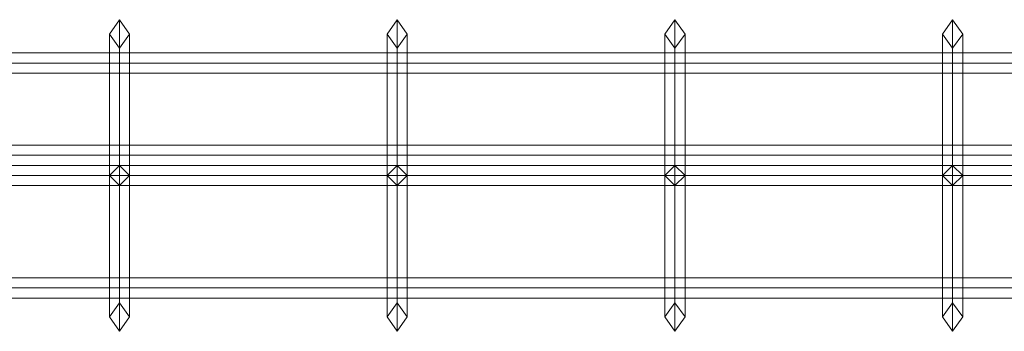
# Model space of a CAD drawing. Units: millimetres. Extents: x -29 to 1496, y -31 to 31.
# Drawn here: x 198 to 393, y -31 to 31 of the extents above; entities that cross this region are included whole.
import ezdxf

# ---------------------------------------------------------------- set-up
doc = ezdxf.new("R2010")
doc.units = ezdxf.units.MM
doc.header["$LTSCALE"] = 5.08
doc.layers.add('ｲｰﾈｯﾄ門扉1型01', color=7, linetype='Continuous')

# ---------------------------------------------------------------- blocks, each defined once
blk = doc.blocks.new('__E_A門扉1型01_dxf')
at = {"color": 37, "linetype": 'Continuous', "lineweight": 15}
for points in [[(216, 0, 30), (216, 28, 58), (218, 30.828427, 58), (218, 0, 27.171573)], [(216, 28, 58), (216, 0, 86), (218, 2, 86.828427), (218, 30.828427, 58)], [(216, 0, 944), (216, 28, 972), (218, 30.828427, 972), (218, 2, 943.171573)], [(216, 28, 972), (216, 0, 1000), (218, 0, 1002.828427), (218, 30.828427, 972)], [(218, 0, 27.171573), (218, 30.828427, 58), (220, 28, 58), (220, 0, 30)], [(218, 30.828427, 58), (218, 2, 86.828427), (220, 0, 86), (220, 28, 58)], [(218, 2, 943.171573), (218, 30.828427, 972), (220, 28, 972), (220, 0, 944)], [(218, 30.828427, 972), (218, 0, 1002.828427), (220, 0, 1000), (220, 28, 972)], [(271, 0, 30), (271, 28, 58), (273, 30.828427, 58), (273, 0, 27.171573)], [(271, 28, 58), (271, 0, 86), (273, 2, 86.828427), (273, 30.828427, 58)], [(271, 0, 944), (271, 28, 972), (273, 30.828427, 972), (273, 2, 943.171573)], [(271, 28, 972), (271, 0, 1000), (273, 0, 1002.828427), (273, 30.828427, 972)], [(273, 0, 27.171573), (273, 30.828427, 58), (275, 28, 58), (275, 0, 30)], [(273, 30.828427, 58), (273, 2, 86.828427), (275, 0, 86), (275, 28, 58)], [(273, 2, 943.171573), (273, 30.828427, 972), (275, 28, 972), (275, 0, 944)], [(273, 30.828427, 972), (273, 0, 1002.828427), (275, 0, 1000), (275, 28, 972)], [(326, 0, 30), (326, 28, 58), (328, 30.828427, 58), (328, 0, 27.171573)], [(326, 28, 58), (326, 0, 86), (328, 2, 86.828427), (328, 30.828427, 58)], [(326, 0, 944), (326, 28, 972), (328, 30.828427, 972), (328, 2, 943.171573)], [(326, 28, 972), (326, 0, 1000), (328, 0, 1002.828427), (328, 30.828427, 972)], [(328, 0, 27.171573), (328, 30.828427, 58), (330, 28, 58), (330, 0, 30)], [(328, 30.828427, 58), (328, 2, 86.828427), (330, 0, 86), (330, 28, 58)], [(328, 2, 943.171573), (328, 30.828427, 972), (330, 28, 972), (330, 0, 944)], [(328, 30.828427, 972), (328, 0, 1002.828427), (330, 0, 1000), (330, 28, 972)], [(381, 0, 30), (381, 28, 58), (383, 30.828427, 58), (383, 0, 27.171573)], [(381, 28, 58), (381, 0, 86), (383, 2, 86.828427), (383, 30.828427, 58)], [(381, 0, 944), (381, 28, 972), (383, 30.828427, 972), (383, 2, 943.171573)], [(381, 28, 972), (381, 0, 1000), (383, 0, 1002.828427), (383, 30.828427, 972)], [(383, 0, 27.171573), (383, 30.828427, 58), (385, 28, 58), (385, 0, 30)], [(383, 30.828427, 58), (383, 2, 86.828427), (385, 0, 86), (385, 28, 58)], [(383, 2, 943.171573), (383, 30.828427, 972), (385, 28, 972), (385, 0, 944)], [(383, 30.828427, 972), (383, 0, 1002.828427), (385, 0, 1000), (385, 28, 972)], [(218, 0, 32.828427), (218, 25.171573, 58), (216, 28, 58), (216, 0, 30)], [(218, 25.171573, 58), (218, -2, 85.171573), (216, 0, 86), (216, 28, 58)], [(218, -2, 944.828427), (218, 25.171573, 972), (216, 28, 972), (216, 0, 944)], [(218, 25.171573, 972), (218, 0, 997.171573), (216, 0, 1000), (216, 28, 972)], [(220, 0, 30), (220, 28, 58), (218, 25.171573, 58), (218, 0, 32.828427)], [(220, 28, 58), (220, 0, 86), (218, -2, 85.171573), (218, 25.171573, 58)], [(220, 0, 944), (220, 28, 972), (218, 25.171573, 972), (218, -2, 944.828427)], [(220, 28, 972), (220, 0, 1000), (218, 0, 997.171573), (218, 25.171573, 972)], [(273, 0, 32.828427), (273, 25.171573, 58), (271, 28, 58), (271, 0, 30)], [(273, 25.171573, 58), (273, -2, 85.171573), (271, 0, 86), (271, 28, 58)], [(273, -2, 944.828427), (273, 25.171573, 972), (271, 28, 972), (271, 0, 944)], [(273, 25.171573, 972), (273, 0, 997.171573), (271, 0, 1000), (271, 28, 972)], [(275, 0, 30), (275, 28, 58), (273, 25.171573, 58), (273, 0, 32.828427)], [(275, 28, 58), (275, 0, 86), (273, -2, 85.171573), (273, 25.171573, 58)], [(275, 0, 944), (275, 28, 972), (273, 25.171573, 972), (273, -2, 944.828427)], [(275, 28, 972), (275, 0, 1000), (273, 0, 997.171573), (273, 25.171573, 972)], [(328, 0, 32.828427), (328, 25.171573, 58), (326, 28, 58), (326, 0, 30)], [(328, 25.171573, 58), (328, -2, 85.171573), (326, 0, 86), (326, 28, 58)], [(328, -2, 944.828427), (328, 25.171573, 972), (326, 28, 972), (326, 0, 944)], [(328, 25.171573, 972), (328, 0, 997.171573), (326, 0, 1000), (326, 28, 972)], [(330, 0, 30), (330, 28, 58), (328, 25.171573, 58), (328, 0, 32.828427)], [(330, 28, 58), (330, 0, 86), (328, -2, 85.171573), (328, 25.171573, 58)], [(330, 0, 944), (330, 28, 972), (328, 25.171573, 972), (328, -2, 944.828427)], [(330, 28, 972), (330, 0, 1000), (328, 0, 997.171573), (328, 25.171573, 972)], [(383, 0, 32.828427), (383, 25.171573, 58), (381, 28, 58), (381, 0, 30)], [(383, 25.171573, 58), (383, -2, 85.171573), (381, 0, 86), (381, 28, 58)], [(383, -2, 944.828427), (383, 25.171573, 972), (381, 28, 972), (381, 0, 944)], [(383, 25.171573, 972), (383, 0, 997.171573), (381, 0, 1000), (381, 28, 972)], [(385, 0, 30), (385, 28, 58), (383, 25.171573, 58), (383, 0, 32.828427)], [(385, 28, 58), (385, 0, 86), (383, -2, 85.171573), (383, 25.171573, 58)], [(385, 0, 944), (385, 28, 972), (383, 25.171573, 972), (383, -2, 944.828427)], [(385, 28, 972), (385, 0, 1000), (383, 0, 997.171573), (383, 25.171573, 972)], [(106, 24.248711, 58), (656, 24.248711, 58), (656, 22.248711, 56), (106, 22.248711, 56)], [(106, 22.248711, 60), (656, 22.248711, 60), (656, 24.248711, 58), (106, 24.248711, 58)], [(106, 24.248711, 972), (656, 24.248711, 972), (656, 22.248711, 970), (106, 22.248711, 970)], [(106, 22.248711, 974), (656, 22.248711, 974), (656, 24.248711, 972), (106, 24.248711, 972)], [(106, 22.248711, 56), (656, 22.248711, 56), (656, 20.248711, 58), (106, 20.248711, 58)], [(106, 20.248711, 58), (656, 20.248711, 58), (656, 22.248711, 60), (106, 22.248711, 60)], [(106, 22.248711, 970), (656, 22.248711, 970), (656, 20.248711, 972), (106, 20.248711, 972)], [(106, 20.248711, 972), (656, 20.248711, 972), (656, 22.248711, 974), (106, 22.248711, 974)], [(106, 6, 86), (656, 6, 86), (656, 4, 84), (106, 4, 84)], [(106, 4, 88), (656, 4, 88), (656, 6, 86), (106, 6, 86)], [(106, 6, 206), (656, 6, 206), (656, 4, 204), (106, 4, 204)], [(106, 4, 208), (656, 4, 208), (656, 6, 206), (106, 6, 206)], [(106, 6, 326), (656, 6, 326), (656, 4, 324), (106, 4, 324)], [(106, 4, 328), (656, 4, 328), (656, 6, 326), (106, 6, 326)], [(106, 6, 446), (656, 6, 446), (656, 4, 444), (106, 4, 444)], [(106, 4, 448), (656, 4, 448), (656, 6, 446), (106, 6, 446)], [(106, 6, 566), (656, 6, 566), (656, 4, 564), (106, 4, 564)], [(106, 4, 568), (656, 4, 568), (656, 6, 566), (106, 6, 566)], [(106, 6, 596), (656, 6, 596), (656, 4, 594), (106, 4, 594)], [(106, 4, 598), (656, 4, 598), (656, 6, 596), (106, 6, 596)], [(106, 6, 626), (656, 6, 626), (656, 4, 624), (106, 4, 624)], [(106, 4, 628), (656, 4, 628), (656, 6, 626), (106, 6, 626)], [(106, 6, 656), (656, 6, 656), (656, 4, 654), (106, 4, 654)], [(106, 4, 658), (656, 4, 658), (656, 6, 656), (106, 6, 656)], [(106, 6, 686), (656, 6, 686), (656, 4, 684), (106, 4, 684)], [(106, 4, 688), (656, 4, 688), (656, 6, 686), (106, 6, 686)], [(106, 6, 806), (656, 6, 806), (656, 4, 804), (106, 4, 804)], [(106, 4, 808), (656, 4, 808), (656, 6, 806), (106, 6, 806)], [(106, 6, 926), (656, 6, 926), (656, 4, 924), (106, 4, 924)], [(106, 4, 928), (656, 4, 928), (656, 6, 926), (106, 6, 926)], [(106, 4, 84), (656, 4, 84), (656, 2, 86), (106, 2, 86)], [(106, 2, 86), (656, 2, 86), (656, 4, 88), (106, 4, 88)], [(106, 4, 204), (656, 4, 204), (656, 2, 206), (106, 2, 206)], [(106, 2, 206), (656, 2, 206), (656, 4, 208), (106, 4, 208)], [(106, 4, 324), (656, 4, 324), (656, 2, 326), (106, 2, 326)], [(106, 2, 326), (656, 2, 326), (656, 4, 328), (106, 4, 328)], [(106, 4, 444), (656, 4, 444), (656, 2, 446), (106, 2, 446)], [(106, 2, 446), (656, 2, 446), (656, 4, 448), (106, 4, 448)], [(106, 4, 564), (656, 4, 564), (656, 2, 566), (106, 2, 566)], [(106, 2, 566), (656, 2, 566), (656, 4, 568), (106, 4, 568)], [(106, 4, 594), (656, 4, 594), (656, 2, 596), (106, 2, 596)], [(106, 2, 596), (656, 2, 596), (656, 4, 598), (106, 4, 598)], [(106, 4, 624), (656, 4, 624), (656, 2, 626), (106, 2, 626)], [(106, 2, 626), (656, 2, 626), (656, 4, 628), (106, 4, 628)], [(106, 4, 654), (656, 4, 654), (656, 2, 656), (106, 2, 656)], [(106, 2, 656), (656, 2, 656), (656, 4, 658), (106, 4, 658)], [(106, 4, 684), (656, 4, 684), (656, 2, 686), (106, 2, 686)], [(106, 2, 686), (656, 2, 686), (656, 4, 688), (106, 4, 688)], [(106, 4, 804), (656, 4, 804), (656, 2, 806), (106, 2, 806)], [(106, 2, 806), (656, 2, 806), (656, 4, 808), (106, 4, 808)], [(106, 4, 924), (656, 4, 924), (656, 2, 926), (106, 2, 926)], [(106, 2, 926), (656, 2, 926), (656, 4, 928), (106, 4, 928)], [(106, 2, 84), (656, 2, 84), (656, 0, 82), (106, 0, 82)], [(106, 0, 86), (656, 0, 86), (656, 2, 84), (106, 2, 84)], [(106, 2, 32), (656, 2, 32), (656, 0, 30), (106, 0, 30)], [(106, 0, 34), (656, 0, 34), (656, 2, 32), (106, 2, 32)], [(106, 2, 998), (656, 2, 998), (656, 0, 996), (106, 0, 996)], [(106, 0, 1000), (656, 0, 1000), (656, 2, 998), (106, 2, 998)], [(106, 2, 946), (656, 2, 946), (656, 0, 944), (106, 0, 944)], [(106, 0, 948), (656, 0, 948), (656, 2, 946), (106, 2, 946)], [(216, 0, 86), (216, 0, 944), (218, 2, 943.171573), (218, 2, 86.828427)], [(218, 2, 86.828427), (218, 2, 943.171573), (220, 0, 944), (220, 0, 86)], [(271, 0, 86), (271, 0, 944), (273, 2, 943.171573), (273, 2, 86.828427)], [(273, 2, 86.828427), (273, 2, 943.171573), (275, 0, 944), (275, 0, 86)], [(326, 0, 86), (326, 0, 944), (328, 2, 943.171573), (328, 2, 86.828427)], [(328, 2, 86.828427), (328, 2, 943.171573), (330, 0, 944), (330, 0, 86)], [(381, 0, 86), (381, 0, 944), (383, 2, 943.171573), (383, 2, 86.828427)], [(383, 2, 86.828427), (383, 2, 943.171573), (385, 0, 944), (385, 0, 86)], [(106, 0, 82), (656, 0, 82), (656, -2, 84), (106, -2, 84)], [(106, -2, 84), (656, -2, 84), (656, 0, 86), (106, 0, 86)], [(106, 0, 30), (656, 0, 30), (656, -2, 32), (106, -2, 32)], [(106, -2, 32), (656, -2, 32), (656, 0, 34), (106, 0, 34)], [(106, 0, 996), (656, 0, 996), (656, -2, 998), (106, -2, 998)], [(106, -2, 998), (656, -2, 998), (656, 0, 1000), (106, 0, 1000)], [(106, 0, 944), (656, 0, 944), (656, -2, 946), (106, -2, 946)], [(106, -2, 946), (656, -2, 946), (656, 0, 948), (106, 0, 948)], [(218, 0, 83.171573), (218, -25.171573, 58), (216, -28, 58), (216, 0, 86)], [(216, 0, 86), (216, -28, 58), (218, -30.828427, 58), (218, 0, 88.828427)], [(218, -25.171573, 58), (218, 0, 32.828427), (216, 0, 30), (216, -28, 58)], [(216, -28, 58), (216, 0, 30), (218, 0, 27.171573), (218, -30.828427, 58)], [(218, -2, 85.171573), (218, -2, 944.828427), (216, 0, 944), (216, 0, 86)], [(218, 0, 997.171573), (218, -25.171573, 972), (216, -28, 972), (216, 0, 1000)], [(216, 0, 1000), (216, -28, 972), (218, -30.828427, 972), (218, 0, 1002.828427)], [(218, -25.171573, 972), (218, 0, 946.828427), (216, 0, 944), (216, -28, 972)], [(216, -28, 972), (216, 0, 944), (218, 0, 941.171573), (218, -30.828427, 972)], [(218, 0, 88.828427), (218, -30.828427, 58), (220, -28, 58), (220, 0, 86)], [(220, 0, 86), (220, -28, 58), (218, -25.171573, 58), (218, 0, 83.171573)], [(218, -30.828427, 58), (218, 0, 27.171573), (220, 0, 30), (220, -28, 58)], [(220, -28, 58), (220, 0, 30), (218, 0, 32.828427), (218, -25.171573, 58)], [(220, 0, 86), (220, 0, 944), (218, -2, 944.828427), (218, -2, 85.171573)], [(218, 0, 1002.828427), (218, -30.828427, 972), (220, -28, 972), (220, 0, 1000)], [(220, 0, 1000), (220, -28, 972), (218, -25.171573, 972), (218, 0, 997.171573)], [(218, -30.828427, 972), (218, 0, 941.171573), (220, 0, 944), (220, -28, 972)], [(220, -28, 972), (220, 0, 944), (218, 0, 946.828427), (218, -25.171573, 972)], [(273, 0, 83.171573), (273, -25.171573, 58), (271, -28, 58), (271, 0, 86)], [(271, 0, 86), (271, -28, 58), (273, -30.828427, 58), (273, 0, 88.828427)], [(273, -25.171573, 58), (273, 0, 32.828427), (271, 0, 30), (271, -28, 58)], [(271, -28, 58), (271, 0, 30), (273, 0, 27.171573), (273, -30.828427, 58)], [(273, -2, 85.171573), (273, -2, 944.828427), (271, 0, 944), (271, 0, 86)], [(273, 0, 997.171573), (273, -25.171573, 972), (271, -28, 972), (271, 0, 1000)], [(271, 0, 1000), (271, -28, 972), (273, -30.828427, 972), (273, 0, 1002.828427)], [(273, -25.171573, 972), (273, 0, 946.828427), (271, 0, 944), (271, -28, 972)], [(271, -28, 972), (271, 0, 944), (273, 0, 941.171573), (273, -30.828427, 972)], [(273, 0, 88.828427), (273, -30.828427, 58), (275, -28, 58), (275, 0, 86)], [(275, 0, 86), (275, -28, 58), (273, -25.171573, 58), (273, 0, 83.171573)], [(273, -30.828427, 58), (273, 0, 27.171573), (275, 0, 30), (275, -28, 58)], [(275, -28, 58), (275, 0, 30), (273, 0, 32.828427), (273, -25.171573, 58)], [(275, 0, 86), (275, 0, 944), (273, -2, 944.828427), (273, -2, 85.171573)], [(273, 0, 1002.828427), (273, -30.828427, 972), (275, -28, 972), (275, 0, 1000)], [(275, 0, 1000), (275, -28, 972), (273, -25.171573, 972), (273, 0, 997.171573)], [(273, -30.828427, 972), (273, 0, 941.171573), (275, 0, 944), (275, -28, 972)], [(275, -28, 972), (275, 0, 944), (273, 0, 946.828427), (273, -25.171573, 972)], [(328, 0, 83.171573), (328, -25.171573, 58), (326, -28, 58), (326, 0, 86)], [(326, 0, 86), (326, -28, 58), (328, -30.828427, 58), (328, 0, 88.828427)], [(328, -25.171573, 58), (328, 0, 32.828427), (326, 0, 30), (326, -28, 58)], [(326, -28, 58), (326, 0, 30), (328, 0, 27.171573), (328, -30.828427, 58)], [(328, -2, 85.171573), (328, -2, 944.828427), (326, 0, 944), (326, 0, 86)], [(328, 0, 997.171573), (328, -25.171573, 972), (326, -28, 972), (326, 0, 1000)], [(326, 0, 1000), (326, -28, 972), (328, -30.828427, 972), (328, 0, 1002.828427)], [(328, -25.171573, 972), (328, 0, 946.828427), (326, 0, 944), (326, -28, 972)], [(326, -28, 972), (326, 0, 944), (328, 0, 941.171573), (328, -30.828427, 972)], [(328, 0, 88.828427), (328, -30.828427, 58), (330, -28, 58), (330, 0, 86)], [(330, 0, 86), (330, -28, 58), (328, -25.171573, 58), (328, 0, 83.171573)], [(328, -30.828427, 58), (328, 0, 27.171573), (330, 0, 30), (330, -28, 58)], [(330, -28, 58), (330, 0, 30), (328, 0, 32.828427), (328, -25.171573, 58)], [(330, 0, 86), (330, 0, 944), (328, -2, 944.828427), (328, -2, 85.171573)], [(328, 0, 1002.828427), (328, -30.828427, 972), (330, -28, 972), (330, 0, 1000)], [(330, 0, 1000), (330, -28, 972), (328, -25.171573, 972), (328, 0, 997.171573)], [(328, -30.828427, 972), (328, 0, 941.171573), (330, 0, 944), (330, -28, 972)], [(330, -28, 972), (330, 0, 944), (328, 0, 946.828427), (328, -25.171573, 972)], [(383, 0, 83.171573), (383, -25.171573, 58), (381, -28, 58), (381, 0, 86)], [(381, 0, 86), (381, -28, 58), (383, -30.828427, 58), (383, 0, 88.828427)], [(383, -25.171573, 58), (383, 0, 32.828427), (381, 0, 30), (381, -28, 58)], [(381, -28, 58), (381, 0, 30), (383, 0, 27.171573), (383, -30.828427, 58)], [(383, -2, 85.171573), (383, -2, 944.828427), (381, 0, 944), (381, 0, 86)], [(383, 0, 997.171573), (383, -25.171573, 972), (381, -28, 972), (381, 0, 1000)], [(381, 0, 1000), (381, -28, 972), (383, -30.828427, 972), (383, 0, 1002.828427)], [(383, -25.171573, 972), (383, 0, 946.828427), (381, 0, 944), (381, -28, 972)], [(381, -28, 972), (381, 0, 944), (383, 0, 941.171573), (383, -30.828427, 972)], [(383, 0, 88.828427), (383, -30.828427, 58), (385, -28, 58), (385, 0, 86)], [(385, 0, 86), (385, -28, 58), (383, -25.171573, 58), (383, 0, 83.171573)], [(383, -30.828427, 58), (383, 0, 27.171573), (385, 0, 30), (385, -28, 58)], [(385, -28, 58), (385, 0, 30), (383, 0, 32.828427), (383, -25.171573, 58)], [(385, 0, 86), (385, 0, 944), (383, -2, 944.828427), (383, -2, 85.171573)], [(383, 0, 1002.828427), (383, -30.828427, 972), (385, -28, 972), (385, 0, 1000)], [(385, 0, 1000), (385, -28, 972), (383, -25.171573, 972), (383, 0, 997.171573)], [(383, -30.828427, 972), (383, 0, 941.171573), (385, 0, 944), (385, -28, 972)], [(385, -28, 972), (385, 0, 944), (383, 0, 946.828427), (383, -25.171573, 972)], [(106, -20.248711, 972), (656, -20.248711, 972), (656, -22.248711, 970), (106, -22.248711, 970)], [(106, -22.248711, 974), (656, -22.248711, 974), (656, -20.248711, 972), (106, -20.248711, 972)], [(106, -22.248711, 970), (656, -22.248711, 970), (656, -24.248711, 972), (106, -24.248711, 972)], [(106, -24.248711, 972), (656, -24.248711, 972), (656, -22.248711, 974), (106, -22.248711, 974)]]:
    blk.add_3dface(points, dxfattribs=at)

msp = doc.modelspace()

# ---------------------------------------------------------------- block references
at = {"layer": 'ｲｰﾈｯﾄ門扉1型01', "color": 7}
msp.add_blockref('__E_A門扉1型01_dxf', (0, 0), dxfattribs=at)

doc.saveas('drawing.dxf')
